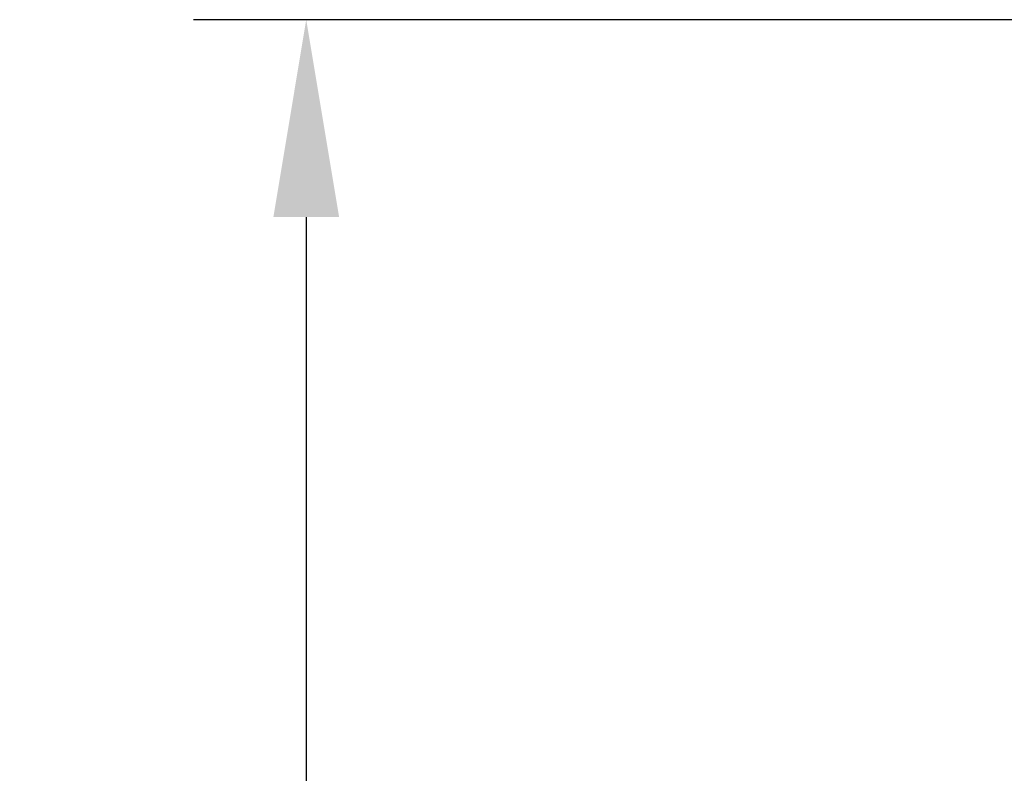
# Model space of a CAD drawing. Units: millimetres. Extents: x 1992 to 10704, y 1097 to 5910.
# Drawn here: x 5286 to 5426, y 2155 to 2261 of the extents above; entities that cross this region are included whole.
import ezdxf

# ---------------------------------------------------------------- set-up
doc = ezdxf.new("R2010")
doc.units = ezdxf.units.MM
doc.layers.add('BEMASS', color=3, linetype='Continuous')
doc.styles.add('BEMSTIL', font='arial.ttf')
doc.dimstyles.new('BEMASS', dxfattribs={"dimscale": 10, "dimtxt": 3.5, "dimasz": 3.5, "dimexe": 2, "dimexo": 0, "dimgap": 1, "dimtad": 1, "dimdec": 0, "dimtxsty": 'BEMSTIL', "dimcen": 3, "dimclrd": 3, "dimclre": 3, "dimclrt": 4, "dimadec": 0, "dimazin": 0, "dimtfac": 0.875, "dimtdec": 0, "dimtmove": 0, "dimatfit": 0, "dimfxl": 1, "dimtolj": 1, "dimlwd": 25, "dimlwe": 25, "dimarcsym": 0})

# ---------------------------------------------------------------- blocks, each defined once
blk = doc.blocks.new('*D98')
at = {"layer": 'BEMASS', "color": 3, "lineweight": 25, "transparency": 16777216}
for p, q in [((5443.39, 2261.47), (5310.79, 2261.47)), ((5326.79, 2233.47), (5326.79, 1950.47)), ((5443.39, 1922.47), (5310.79, 1922.47))]:
    blk.add_line(p, q, dxfattribs=at)
at = {"layer": 'BEMASS', "color": 3, "transparency": 16777216}
for points in [[(5322.13, 2233.47), (5331.46, 2233.47), (5326.79, 2261.47)], [(5322.13, 1950.47), (5331.46, 1950.47), (5326.79, 1922.47)]]:
    blk.add_solid(points, dxfattribs=at)
at = {"layer": 'Defpoints', "color": 0, "transparency": 16777216}
for p in [(5443.39, 2261.47), (5326.79, 1922.47), (5443.39, 1922.47)]:
    blk.add_point(p, dxfattribs=at)
at = {"layer": 'BEMASS', "color": 4, "transparency": 16777216, "insert": (5304.49, 2091.97), "char_height": 28, "attachment_point": 5, "rotation": 90, "style": 'BEMSTIL'}
blk.add_mtext('\\A1;340', dxfattribs=at)

msp = doc.modelspace()

# ---------------------------------------------------------------- dimensions: what is measured, and where the dimension line sits
at = {"layer": 'BEMASS'}
dim = msp.add_linear_dim(base=(5326.79, 1922.47), p1=(5443.39, 2261.47), p2=(5443.39, 1922.47), angle=90, text='340', dimstyle='BEMASS', override={"dimscale": 8}, dxfattribs=at)
dim.commit()
dim.dimension.update_dxf_attribs({"geometry": '*D98', "text_midpoint": (5304.49, 2091.97)})

doc.saveas('drawing.dxf')
